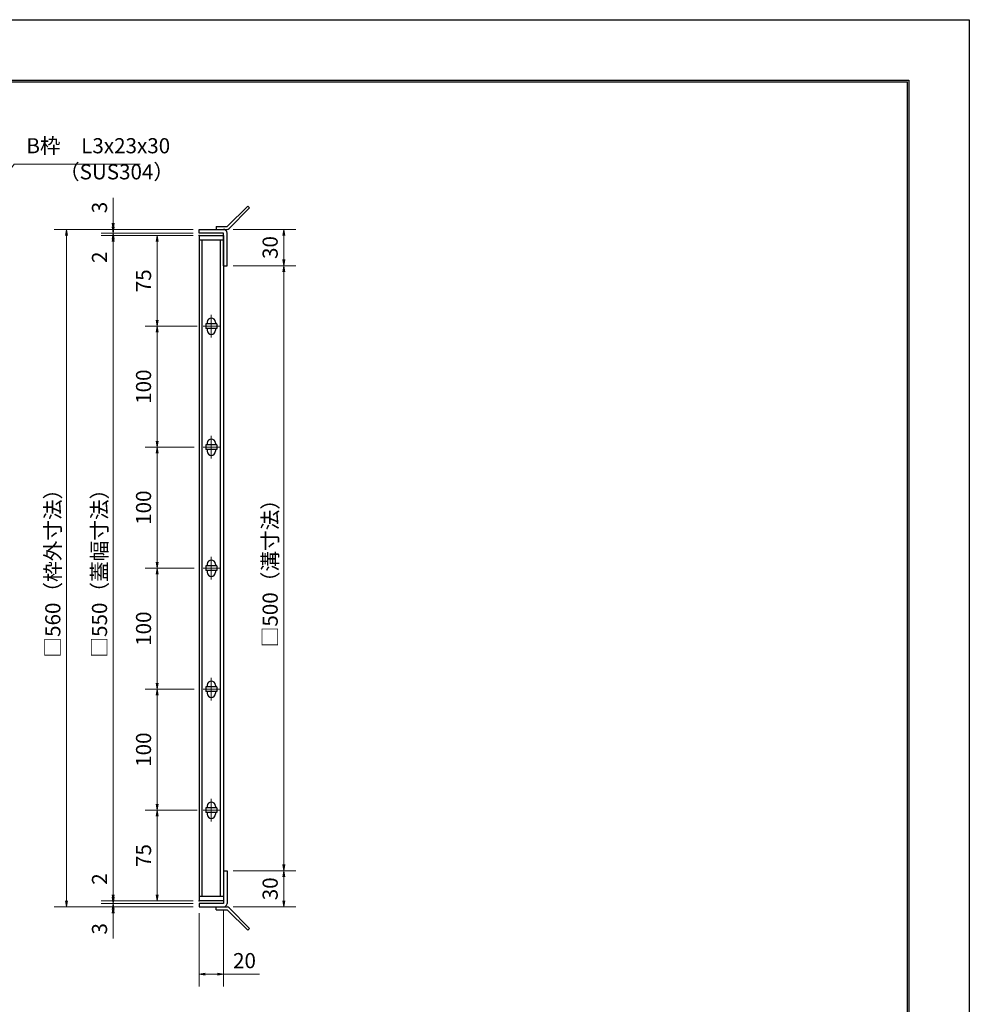
# Model space of a CAD drawing. Extents: x 0 to 2100, y 0 to 1485.
# Drawn here: x 1315 to 2100, y 671 to 1485 of the extents above; entities that cross this region are included whole.
import ezdxf

# ---------------------------------------------------------------- set-up
doc = ezdxf.new("R2010")
doc.units = 0
doc.header["$LTSCALE"] = 15
doc.header["$MEASUREMENT"] = 0
doc.linetypes.add('CENTER', pattern=[2, 1.25, -0.25, 0.25, -0.25])
doc.layers.get('0').update_dxf_attribs({"color": 5, "linetype": 'CONTINUOUS'})
doc.layers.get('DEFPOINTS').update_dxf_attribs({"color": 250, "linetype": 'CONTINUOUS'})
doc.layers.add('7-図\u3000枠', color=160, linetype='CONTINUOUS')
for name, color, linetype, lineweight in [('アンカー', 7, 'CONTINUOUS', 25), ('中心線', 6, 'CENTER', 18), ('寸法注釈', 30, 'CONTINUOUS', 18), ('枠', 7, 'CONTINUOUS', 25), ('蓋', 5, 'CONTINUOUS', 25)]:
    doc.layers.add(name, color=color, linetype=linetype, lineweight=lineweight)
doc.styles.add('BIGFONT', font='romans.shx', dxfattribs={"width": 0.7336, "bigfont": 'extfont.shx'})
doc.styles.get("Standard").update_dxf_attribs({"font": 'ROMANS.SHX', "width": 0.8, "height": 12.5, "bigfont": 'EXTFONT.SHX'})
doc.dimstyles.get("Standard").update_dxf_attribs({"dimscale": 5, "dimtxt": 12.5, "dimasz": 2, "dimexe": 0.5, "dimexo": 0.5, "dimgap": 0.5, "dimtad": 3, "dimdec": 4, "dimdsep": 46, "dimtxsty": 'Standard', "dimblk1": 'OPEN', "dimblk2": 'OPEN', "dimsah": 1, "dimcen": 0, "dimclrd": 30, "dimclre": 30, "dimclrt": 256, "dimadec": 4, "dimazin": 2, "dimtfac": 1, "dimtdec": 4, "dimtmove": 0, "dimatfit": 3, "dimldrblk": 'OPEN', "dimfxl": 0, "dimtolj": 1, "dimlwd": -1, "dimlwe": -1, "dimarcsym": 0})

# ---------------------------------------------------------------- blocks, each defined once
blk = doc.blocks.new('_OPEN')
at = {"color": 0, "linetype": 'ByBlock'}
for p, q in [((-1, 0.17), (0, 0)), ((0, 0), (-1, -0.17)), ((0, 0), (-1, 0))]:
    blk.add_line(p, q, dxfattribs=at)
blk = doc.blocks.new('*D135')
at = {"layer": 'DEFPOINTS', "color": 0}
for p in [(1486.28, 1281.7), (1486.23, 781.7), (1533.12, 781.7)]:
    blk.add_point(p, dxfattribs=at)
at = {"layer": '寸法注釈', "color": 30}
for p, q in [((1491.28, 1281.7), (1543.12, 1281.7)), ((1533.12, 1276.7), (1533.12, 786.7)), ((1491.23, 781.7), (1543.12, 781.7))]:
    blk.add_line(p, q, dxfattribs=at)
at = {"layer": '寸法注釈', "color": 30, "xscale": 5, "yscale": 5, "zscale": 5}
for p, rotation in [((1533.12, 1281.7), 90), ((1533.12, 781.7), 270)]:
    blk.add_blockref('_OPEN', p, dxfattribs=dict(at, rotation=rotation))
at = {"layer": '寸法注釈', "color": 7, "insert": (1521.87, 1031.7), "char_height": 12.5, "attachment_point": 5, "rotation": 90, "style": 'BIGFONT'}
blk.add_mtext('\\A1;□500（溝寸法）', dxfattribs=at)
blk = doc.blocks.new('_Dot')
at = {"color": 0, "linetype": 'ByBlock', "lineweight": -2}
blk.add_line((-0.5, 0), (-1, 0), dxfattribs=at)
at = {"color": 0, "linetype": 'ByBlock', "const_width": 0.5}
blk.add_lwpolyline([(-0.25, 0, 1), (0.25, 0, 1)], format="xyb", close=True, dxfattribs=at)
blk = doc.blocks.new('*D136')
at = {"layer": 'DEFPOINTS', "color": 0}
for p in [(1486.23, 781.7), (1486.28, 751.7), (1533.12, 751.7)]:
    blk.add_point(p, dxfattribs=at)
at = {"layer": '寸法注釈', "color": 30}
for p, q in [((1491.23, 781.7), (1543.12, 781.7)), ((1533.12, 776.7), (1533.12, 756.7)), ((1491.28, 751.7), (1543.12, 751.7))]:
    blk.add_line(p, q, dxfattribs=at)
at = {"layer": '寸法注釈', "color": 30, "xscale": 5, "yscale": 5, "zscale": 5}
for p, rotation in [((1533.12, 781.7), 90), ((1533.12, 751.7), 270)]:
    blk.add_blockref('_OPEN', p, dxfattribs=dict(at, rotation=rotation))
at = {"layer": '寸法注釈', "color": 7, "insert": (1521.87, 766.7), "char_height": 12.5, "attachment_point": 5, "rotation": 90, "style": 'BIGFONT'}
blk.add_mtext('\\A1;30', dxfattribs=at)
blk = doc.blocks.new('*D137')
at = {"layer": 'DEFPOINTS', "color": 0}
for p in [(1486.28, 1311.7), (1486.28, 1281.7), (1533.12, 1281.7)]:
    blk.add_point(p, dxfattribs=at)
at = {"layer": '寸法注釈', "color": 30}
for p, q in [((1491.28, 1311.7), (1543.12, 1311.7)), ((1533.12, 1306.7), (1533.12, 1286.7)), ((1491.28, 1281.7), (1543.12, 1281.7))]:
    blk.add_line(p, q, dxfattribs=at)
at = {"layer": '寸法注釈', "color": 30, "xscale": 5, "yscale": 5, "zscale": 5}
for p, rotation in [((1533.12, 1311.7), 90), ((1533.12, 1281.7), 270)]:
    blk.add_blockref('_OPEN', p, dxfattribs=dict(at, rotation=rotation))
at = {"layer": '寸法注釈', "color": 7, "insert": (1521.87, 1296.7), "char_height": 12.5, "attachment_point": 5, "rotation": 90, "style": 'BIGFONT'}
blk.add_mtext('\\A1;30', dxfattribs=at)
blk = doc.blocks.new('A$C6EB770D1')
at = {"layer": 'アンカー'}
for p, q in [((26.05, 19.3), (9.05, 2.3)), ((27.68, 17.68), (10.67, 0.67)), ((27.68, 17.68), (26.05, 19.3)), ((0, 2.3), (9.05, 2.3)), ((0, 2.3), (0, 0)), ((0, 0), (9.05, 0))]:
    blk.add_line(p, q, dxfattribs=at)
blk.add_arc((9.05, 2.3), 2.3, 270, 315, dxfattribs=at)
blk = doc.blocks.new('*D138')
at = {"layer": 'DEFPOINTS', "color": 0}
for p in [(1392.01, 1311.7), (1463.23, 1311.7), (1463.23, 1308.7)]:
    blk.add_point(p, dxfattribs=at)
at = {"layer": '寸法注釈', "color": 30}
for p, q in [((1392.01, 1316.7), (1392.01, 1337.82)), ((1458.23, 1311.7), (1382.01, 1311.7)), ((1392.01, 1308.7), (1392.01, 1311.7)), ((1458.23, 1308.7), (1382.01, 1308.7)), ((1392.01, 1303.7), (1392.01, 1298.7))]:
    blk.add_line(p, q, dxfattribs=at)
at = {"layer": '寸法注釈', "color": 30, "xscale": 5, "yscale": 5, "zscale": 5}
for p, rotation in [((1392.01, 1311.7), 270), ((1392.01, 1308.7), 90)]:
    blk.add_blockref('_OPEN', p, dxfattribs=dict(at, rotation=rotation))
at = {"layer": '寸法注釈', "color": 7, "insert": (1380.76, 1329.76), "char_height": 12.5, "attachment_point": 5, "rotation": 90, "style": 'BIGFONT'}
blk.add_mtext('\\A1;3', dxfattribs=at)
blk = doc.blocks.new('*D139')
at = {"layer": 'DEFPOINTS', "color": 0}
for p in [(1392.01, 1306.7), (1463.23, 1308.7), (1463.23, 1306.7)]:
    blk.add_point(p, dxfattribs=at)
at = {"layer": '寸法注釈', "color": 30}
for p, q in [((1392.01, 1313.7), (1392.01, 1318.7)), ((1458.23, 1308.7), (1382.01, 1308.7)), ((1458.23, 1306.7), (1382.01, 1306.7)), ((1392.01, 1308.7), (1392.01, 1306.7)), ((1392.01, 1301.7), (1392.01, 1280.59))]:
    blk.add_line(p, q, dxfattribs=at)
at = {"layer": '寸法注釈', "color": 30, "xscale": 5, "yscale": 5, "zscale": 5}
for p, rotation in [((1392.01, 1308.7), 270), ((1392.01, 1306.7), 90)]:
    blk.add_blockref('_OPEN', p, dxfattribs=dict(at, rotation=rotation))
at = {"layer": '寸法注釈', "color": 7, "insert": (1380.76, 1288.65), "char_height": 12.5, "attachment_point": 5, "rotation": 90, "style": 'BIGFONT'}
blk.add_mtext('\\A1;2', dxfattribs=at)
blk = doc.blocks.new('*D147')
at = {"layer": 'DEFPOINTS', "color": 0}
for p in [(1463.23, 1306.7), (1392.01, 756.7), (1463.23, 756.7)]:
    blk.add_point(p, dxfattribs=at)
at = {"layer": '寸法注釈', "color": 30}
for p, q in [((1458.23, 1306.7), (1382.01, 1306.7)), ((1392.01, 1301.7), (1392.01, 761.7)), ((1458.23, 756.7), (1382.01, 756.7))]:
    blk.add_line(p, q, dxfattribs=at)
at = {"layer": '寸法注釈', "color": 30, "xscale": 5, "yscale": 5, "zscale": 5}
for p, rotation in [((1392.01, 1306.7), 90), ((1392.01, 756.7), 270)]:
    blk.add_blockref('_OPEN', p, dxfattribs=dict(at, rotation=rotation))
at = {"layer": '寸法注釈', "color": 7, "insert": (1380.76, 1031.7), "char_height": 12.5, "attachment_point": 5, "rotation": 90, "style": 'BIGFONT'}
blk.add_mtext('\\A1;□550（蓋幅寸法）', dxfattribs=at)
blk = doc.blocks.new('*D148')
at = {"layer": 'DEFPOINTS', "color": 0}
for p in [(1466.42, 831.7), (1428.43, 756.7), (1463.23, 756.7)]:
    blk.add_point(p, dxfattribs=at)
at = {"layer": '寸法注釈', "color": 30}
for p, q in [((1461.42, 831.7), (1418.43, 831.7)), ((1428.43, 826.7), (1428.43, 761.7)), ((1458.23, 756.7), (1418.43, 756.7))]:
    blk.add_line(p, q, dxfattribs=at)
at = {"layer": '寸法注釈', "color": 30, "xscale": 5, "yscale": 5, "zscale": 5}
for p, rotation in [((1428.43, 831.7), 90), ((1428.43, 756.7), 270)]:
    blk.add_blockref('_OPEN', p, dxfattribs=dict(at, rotation=rotation))
at = {"layer": '寸法注釈', "color": 7, "insert": (1417.18, 794.2), "char_height": 12.5, "attachment_point": 5, "rotation": 90, "style": 'BIGFONT'}
blk.add_mtext('\\A1;75', dxfattribs=at)
blk = doc.blocks.new('*D149')
at = {"layer": 'DEFPOINTS', "color": 0}
for p in [(1463.23, 1311.7), (1353.4, 751.7), (1463.23, 751.7)]:
    blk.add_point(p, dxfattribs=at)
at = {"layer": '寸法注釈', "color": 30}
for p, q in [((1458.23, 1311.7), (1343.4, 1311.7)), ((1353.4, 1306.7), (1353.4, 756.7)), ((1458.23, 751.7), (1343.4, 751.7))]:
    blk.add_line(p, q, dxfattribs=at)
at = {"layer": '寸法注釈', "color": 30, "xscale": 5, "yscale": 5, "zscale": 5}
for p, rotation in [((1353.4, 1311.7), 90), ((1353.4, 751.7), 270)]:
    blk.add_blockref('_OPEN', p, dxfattribs=dict(at, rotation=rotation))
at = {"layer": '寸法注釈', "color": 7, "insert": (1342.15, 1031.7), "char_height": 12.5, "attachment_point": 5, "rotation": 90, "style": 'BIGFONT'}
blk.add_mtext('\\A1;□560（枠外寸法）', dxfattribs=at)
blk = doc.blocks.new('*D152')
at = {"layer": 'DEFPOINTS', "color": 0}
for p in [(1463.23, 751.7), (1483.23, 754.7), (1483.23, 696.1)]:
    blk.add_point(p, dxfattribs=at)
at = {"layer": '寸法注釈', "color": 30}
for p, q in [((1483.23, 749.7), (1483.23, 686.1)), ((1463.23, 746.7), (1463.23, 686.1)), ((1468.23, 696.1), (1478.23, 696.1)), ((1483.23, 696.1), (1513.08, 696.1))]:
    blk.add_line(p, q, dxfattribs=at)
at = {"layer": '寸法注釈', "color": 30, "xscale": 5, "yscale": 5, "zscale": 5, "rotation": 180}
blk.add_blockref('_OPEN', (1463.23, 696.1), dxfattribs=at)
at = {"layer": '寸法注釈', "color": 30, "xscale": 5, "yscale": 5, "zscale": 5}
blk.add_blockref('_OPEN', (1483.23, 696.1), dxfattribs=at)
at = {"layer": '寸法注釈', "color": 7, "insert": (1500.65, 707.35), "char_height": 12.5, "attachment_point": 5, "style": 'BIGFONT'}
blk.add_mtext('\\A1;20', dxfattribs=at)
blk = doc.blocks.new('*D153')
at = {"layer": 'DEFPOINTS', "color": 0}
for p in [(1392.01, 756.7), (1463.23, 756.7), (1463.23, 754.7)]:
    blk.add_point(p, dxfattribs=at)
at = {"layer": '寸法注釈', "color": 30}
for p, q in [((1392.01, 761.7), (1392.01, 782.82)), ((1458.23, 756.7), (1382.01, 756.7)), ((1458.23, 754.7), (1382.01, 754.7)), ((1392.01, 754.7), (1392.01, 756.7)), ((1392.01, 749.7), (1392.01, 744.7))]:
    blk.add_line(p, q, dxfattribs=at)
at = {"layer": '寸法注釈', "color": 30, "xscale": 5, "yscale": 5, "zscale": 5}
for p, rotation in [((1392.01, 756.7), 270), ((1392.01, 754.7), 90)]:
    blk.add_blockref('_OPEN', p, dxfattribs=dict(at, rotation=rotation))
at = {"layer": '寸法注釈', "color": 7, "insert": (1380.76, 774.76), "char_height": 12.5, "attachment_point": 5, "rotation": 90, "style": 'BIGFONT'}
blk.add_mtext('\\A1;2', dxfattribs=at)
blk = doc.blocks.new('*D154')
at = {"layer": 'DEFPOINTS', "color": 0}
for p in [(1392.01, 751.7), (1463.23, 754.7), (1463.23, 751.7)]:
    blk.add_point(p, dxfattribs=at)
at = {"layer": '寸法注釈', "color": 30}
for p, q in [((1392.01, 759.7), (1392.01, 764.7)), ((1458.23, 754.7), (1382.01, 754.7)), ((1458.23, 751.7), (1382.01, 751.7)), ((1392.01, 754.7), (1392.01, 751.7)), ((1392.01, 746.7), (1392.01, 725.59))]:
    blk.add_line(p, q, dxfattribs=at)
at = {"layer": '寸法注釈', "color": 30, "xscale": 5, "yscale": 5, "zscale": 5}
for p, rotation in [((1392.01, 754.7), 270), ((1392.01, 751.7), 90)]:
    blk.add_blockref('_OPEN', p, dxfattribs=dict(at, rotation=rotation))
at = {"layer": '寸法注釈', "color": 7, "insert": (1380.76, 733.65), "char_height": 12.5, "attachment_point": 5, "rotation": 90, "style": 'BIGFONT'}
blk.add_mtext('\\A1;3', dxfattribs=at)
blk = doc.blocks.new('A$C4F066A7F')
at = {"layer": 'アンカー'}
for p, q in [((0, 19.3), (9.05, 19.3)), ((0, 17), (0, 19.3)), ((0, 17), (9.05, 17)), ((26.05, 0), (9.05, 17)), ((27.68, 1.63), (10.67, 18.63)), ((27.68, 1.63), (26.05, 0))]:
    blk.add_line(p, q, dxfattribs=at)
blk.add_arc((9.05, 17), 2.3, 45, 90, dxfattribs=at)
blk = doc.blocks.new('*D155')
at = {"layer": 'DEFPOINTS', "color": 0}
for p in [(1463.92, 1231.7), (1428.43, 1131.7), (1463.23, 1131.7)]:
    blk.add_point(p, dxfattribs=at)
at = {"layer": '寸法注釈', "color": 30}
for p, q in [((1458.92, 1231.7), (1418.43, 1231.7)), ((1428.43, 1226.7), (1428.43, 1136.7)), ((1458.23, 1131.7), (1418.43, 1131.7))]:
    blk.add_line(p, q, dxfattribs=at)
at = {"layer": '寸法注釈', "color": 30, "xscale": 5, "yscale": 5, "zscale": 5}
for p, rotation in [((1428.43, 1231.7), 90), ((1428.43, 1131.7), 270)]:
    blk.add_blockref('_OPEN', p, dxfattribs=dict(at, rotation=rotation))
at = {"layer": '寸法注釈', "color": 7, "insert": (1417.18, 1181.7), "char_height": 12.5, "attachment_point": 5, "rotation": 90, "style": 'BIGFONT'}
blk.add_mtext('\\A1;100', dxfattribs=at)
blk = doc.blocks.new('*D156')
at = {"layer": 'DEFPOINTS', "color": 0}
for p in [(1463.23, 1306.7), (1428.43, 1231.7), (1466.42, 1231.7)]:
    blk.add_point(p, dxfattribs=at)
at = {"layer": '寸法注釈', "color": 30}
for p, q in [((1458.23, 1306.7), (1418.43, 1306.7)), ((1428.43, 1301.7), (1428.43, 1236.7)), ((1461.42, 1231.7), (1418.43, 1231.7))]:
    blk.add_line(p, q, dxfattribs=at)
at = {"layer": '寸法注釈', "color": 30, "xscale": 5, "yscale": 5, "zscale": 5}
for p, rotation in [((1428.43, 1306.7), 90), ((1428.43, 1231.7), 270)]:
    blk.add_blockref('_OPEN', p, dxfattribs=dict(at, rotation=rotation))
at = {"layer": '寸法注釈', "color": 7, "insert": (1417.18, 1269.2), "char_height": 12.5, "attachment_point": 5, "rotation": 90, "style": 'BIGFONT'}
blk.add_mtext('\\A1;75', dxfattribs=at)
blk = doc.blocks.new('*D107')
at = {"layer": 'DEFPOINTS', "color": 0}
for p in [(1463.92, 1131.7), (1428.43, 1031.7), (1463.23, 1031.7)]:
    blk.add_point(p, dxfattribs=at)
at = {"layer": '寸法注釈', "color": 30}
for p, q in [((1458.92, 1131.7), (1418.43, 1131.7)), ((1428.43, 1126.7), (1428.43, 1036.7)), ((1458.23, 1031.7), (1418.43, 1031.7))]:
    blk.add_line(p, q, dxfattribs=at)
at = {"layer": '寸法注釈', "color": 30, "xscale": 5, "yscale": 5, "zscale": 5}
for p, rotation in [((1428.43, 1131.7), 90), ((1428.43, 1031.7), 270)]:
    blk.add_blockref('_OPEN', p, dxfattribs=dict(at, rotation=rotation))
at = {"layer": '寸法注釈', "color": 7, "insert": (1417.18, 1081.7), "char_height": 12.5, "attachment_point": 5, "rotation": 90, "style": 'BIGFONT'}
blk.add_mtext('\\A1;100', dxfattribs=at)
blk = doc.blocks.new('*D108')
at = {"layer": 'DEFPOINTS', "color": 0}
for p in [(1463.92, 1031.7), (1428.43, 931.7), (1463.23, 931.7)]:
    blk.add_point(p, dxfattribs=at)
at = {"layer": '寸法注釈', "color": 30}
for p, q in [((1458.92, 1031.7), (1418.43, 1031.7)), ((1428.43, 1026.7), (1428.43, 936.7)), ((1458.23, 931.7), (1418.43, 931.7))]:
    blk.add_line(p, q, dxfattribs=at)
at = {"layer": '寸法注釈', "color": 30, "xscale": 5, "yscale": 5, "zscale": 5}
for p, rotation in [((1428.43, 1031.7), 90), ((1428.43, 931.7), 270)]:
    blk.add_blockref('_OPEN', p, dxfattribs=dict(at, rotation=rotation))
at = {"layer": '寸法注釈', "color": 7, "insert": (1417.18, 981.7), "char_height": 12.5, "attachment_point": 5, "rotation": 90, "style": 'BIGFONT'}
blk.add_mtext('\\A1;100', dxfattribs=at)
blk = doc.blocks.new('*D109')
at = {"layer": 'DEFPOINTS', "color": 0}
for p in [(1463.92, 931.7), (1428.43, 831.7), (1463.23, 831.7)]:
    blk.add_point(p, dxfattribs=at)
at = {"layer": '寸法注釈', "color": 30}
for p, q in [((1458.92, 931.7), (1418.43, 931.7)), ((1428.43, 926.7), (1428.43, 836.7)), ((1458.23, 831.7), (1418.43, 831.7))]:
    blk.add_line(p, q, dxfattribs=at)
at = {"layer": '寸法注釈', "color": 30, "xscale": 5, "yscale": 5, "zscale": 5}
for p, rotation in [((1428.43, 931.7), 90), ((1428.43, 831.7), 270)]:
    blk.add_blockref('_OPEN', p, dxfattribs=dict(at, rotation=rotation))
at = {"layer": '寸法注釈', "color": 7, "insert": (1417.18, 881.7), "char_height": 12.5, "attachment_point": 5, "rotation": 90, "style": 'BIGFONT'}
blk.add_mtext('\\A1;100', dxfattribs=at)

msp = doc.modelspace()

# ---------------------------------------------------------------- linework, layer by layer
at = {"layer": '7-図\u3000枠', "color": 253}
for p, q in [((75, 1435), (2050, 1435)), ((76.25, 1433.75), (2048.75, 1433.75)), ((2048.75, 51.25), (2048.75, 1433.75)), ((2050, 1435), (2050, 50))]:
    msp.add_line(p, q, dxfattribs=at)
at = {"layer": 'DEFPOINTS'}
for p, q in [((0, 1485), (2100, 1485)), ((2100, 1485), (2100, 0))]:
    msp.add_line(p, q, dxfattribs=at)
at = {"layer": '中心線'}
for p, q in [((1473.23, 1241), (1473.23, 1222.4)), ((1480.04, 1231.7), (1466.42, 1231.7)), ((1473.23, 1141), (1473.23, 1122.4)), ((1480.04, 1131.7), (1466.42, 1131.7)), ((1473.23, 1041), (1473.23, 1022.4)), ((1480.04, 1031.7), (1466.42, 1031.7)), ((1473.23, 941), (1473.23, 922.4)), ((1480.04, 931.7), (1466.42, 931.7)), ((1473.23, 841), (1473.23, 822.4)), ((1480.04, 831.7), (1466.42, 831.7))]:
    msp.add_line(p, q, dxfattribs=at)
at = {"layer": '枠'}
for p, q in [((1463.23, 1311.7), (1483.23, 1311.7)), ((1463.23, 1308.7), (1463.23, 1311.7)), ((1483.23, 1308.7), (1463.23, 1308.7)), ((1483.23, 1281.7), (1483.23, 1308.7)), ((1486.23, 1281.7), (1486.23, 1308.7)), ((1483.23, 1281.7), (1486.23, 1281.7)), ((1483.23, 781.7), (1483.23, 754.7)), ((1483.23, 781.7), (1486.23, 781.7)), ((1486.23, 781.7), (1486.23, 754.7)), ((1483.23, 754.7), (1463.23, 754.7)), ((1463.23, 754.7), (1463.23, 751.7)), ((1463.23, 751.7), (1483.23, 751.7))]:
    msp.add_line(p, q, dxfattribs=at)
for centre, start, end in [((1483.23, 1308.7), 0, 90), ((1483.23, 754.7), 270, 0)]:
    msp.add_arc(centre, 3, start, end, dxfattribs=at)
at = {"layer": '蓋'}
for p, q in [((1463.23, 1306.7), (1463.23, 756.7)), ((1463.23, 1306.7), (1483.23, 1306.7)), ((1483.23, 1302.7), (1463.23, 1302.7)), ((1465.73, 760.7), (1465.73, 1302.7)), ((1480.73, 760.7), (1480.73, 1302.7)), ((1483.23, 1306.7), (1483.23, 756.7)), ((1468.73, 1233.7), (1468.73, 1229.7)), ((1477.73, 1233.7), (1468.73, 1233.7)), ((1477.73, 1229.7), (1468.73, 1229.7)), ((1469.73, 1234.95), (1469.73, 1233.7)), ((1469.73, 1229.7), (1469.73, 1228.45)), ((1476.73, 1234.95), (1476.73, 1233.7)), ((1476.73, 1229.7), (1476.73, 1228.45)), ((1477.73, 1233.7), (1477.73, 1229.7)), ((1477.73, 1133.7), (1468.73, 1133.7)), ((1468.73, 1133.7), (1468.73, 1129.7)), ((1469.73, 1134.95), (1469.73, 1133.7)), ((1476.73, 1134.95), (1476.73, 1133.7)), ((1477.73, 1133.7), (1477.73, 1129.7)), ((1477.73, 1129.7), (1468.73, 1129.7)), ((1469.73, 1129.7), (1469.73, 1128.45)), ((1476.73, 1129.7), (1476.73, 1128.45)), ((1477.73, 1033.7), (1468.73, 1033.7)), ((1468.73, 1033.7), (1468.73, 1029.7)), ((1469.73, 1034.95), (1469.73, 1033.7)), ((1476.73, 1034.95), (1476.73, 1033.7)), ((1477.73, 1033.7), (1477.73, 1029.7)), ((1477.73, 1029.7), (1468.73, 1029.7)), ((1469.73, 1029.7), (1469.73, 1028.45)), ((1476.73, 1029.7), (1476.73, 1028.45)), ((1468.73, 933.7), (1468.73, 929.7)), ((1477.73, 933.7), (1468.73, 933.7)), ((1477.73, 929.7), (1468.73, 929.7)), ((1469.73, 934.95), (1469.73, 933.7)), ((1469.73, 929.7), (1469.73, 928.45)), ((1476.73, 934.95), (1476.73, 933.7)), ((1476.73, 929.7), (1476.73, 928.45)), ((1477.73, 933.7), (1477.73, 929.7)), ((1477.73, 833.7), (1468.73, 833.7)), ((1468.73, 833.7), (1468.73, 829.7)), ((1469.73, 834.95), (1469.73, 833.7)), ((1476.73, 834.95), (1476.73, 833.7)), ((1477.73, 833.7), (1477.73, 829.7)), ((1477.73, 829.7), (1468.73, 829.7)), ((1469.73, 829.7), (1469.73, 828.45)), ((1476.73, 829.7), (1476.73, 828.45)), ((1463.23, 760.7), (1483.23, 760.7)), ((1483.23, 756.7), (1463.23, 756.7))]:
    msp.add_line(p, q, dxfattribs=at)
for centre, start, end in [((1473.23, 1234.95), 0, 180), ((1473.23, 1228.45), 180, 0), ((1473.23, 1134.95), 0, 180), ((1473.23, 1128.45), 180, 0), ((1473.23, 1034.95), 0, 180), ((1473.23, 1028.45), 180, 0), ((1473.23, 934.95), 0, 180), ((1473.23, 928.45), 180, 0), ((1473.23, 834.95), 0, 180), ((1473.23, 828.45), 180, 0)]:
    msp.add_arc(centre, 3.5, start, end, dxfattribs=at)
at = {"layer": '蓋', "color": 7}
for p in [(1463.23, 1306.7), (1463.23, 756.7)]:
    msp.add_point(p, dxfattribs=at)

# ---------------------------------------------------------------- block references
at = {"layer": 'アンカー'}
for name, p in [('A$C6EB770D1', (1477.23, 1311.7)), ('A$C4F066A7F', (1477.23, 732.4))]:
    msp.add_blockref(name, p, dxfattribs=at)

# ---------------------------------------------------------------- texts
at = {"layer": '寸法注釈', "color": 7, "char_height": 12.5, "attachment_point": 7, "style": 'BIGFONT'}
for s, insert in [('B枠\u3000L3x23x30', (1320.3, 1370.67)), ('（SUS304）', (1347.27, 1349.12))]:
    msp.add_mtext(s, dxfattribs=dict(at, insert=insert))

# ---------------------------------------------------------------- dimensions: what is measured, and where the dimension line sits
at = {"layer": '寸法注釈'}
for base, p1, p2, override, picture, middle in [((1392.01, 1311.7), (1463.23, 1308.7), (1463.23, 1311.7), {"dimscale": 5, "dimtxt": 2.5, "dimasz": 1, "dimexe": 2, "dimexo": 1, "dimgap": 1, "dimtad": 3, "dimtih": 0, "dimtoh": 0, "dimdec": 1, "dimzin": 8, "dimtxsty": 'BIGFONT', "dimblk": 'Dot', "dimcen": -0.09, "dimclrd": 30, "dimclre": 30, "dimclrt": 7, "dimadec": 1, "dimtdec": 1, "dimtofl": 1, "dimldrblk": 'Dot', "dimtvp": 1, "dimtzin": 8}, '*D138', (1380.76, 1329.76)), ((1392.01, 1306.7), (1463.23, 1308.7), (1463.23, 1306.7), {"dimscale": 5, "dimtxt": 2.5, "dimasz": 1, "dimexe": 2, "dimexo": 1, "dimgap": 1, "dimtad": 3, "dimtih": 0, "dimtoh": 0, "dimdec": 1, "dimzin": 8, "dimtxsty": 'BIGFONT', "dimblk": 'Dot', "dimcen": -0.09, "dimclrd": 30, "dimclre": 30, "dimclrt": 7, "dimadec": 1, "dimtdec": 1, "dimtofl": 1, "dimldrblk": 'Dot', "dimtvp": 1, "dimtzin": 8}, '*D139', (1380.76, 1288.65)), ((1533.12, 1281.7), (1486.28, 1311.7), (1486.28, 1281.7), {"dimscale": 5, "dimtxt": 2.5, "dimasz": 1, "dimexe": 2, "dimexo": 1, "dimgap": 1, "dimtad": 3, "dimtih": 0, "dimtoh": 0, "dimdec": 1, "dimzin": 8, "dimtxsty": 'BIGFONT', "dimblk": 'Dot', "dimcen": -0.09, "dimclrd": 30, "dimclre": 30, "dimclrt": 7, "dimadec": 1, "dimtdec": 1, "dimtofl": 1, "dimldrblk": 'Dot', "dimtvp": 1, "dimtzin": 8}, '*D137', (1521.87, 1296.7)), ((1428.43, 1231.7), (1463.23, 1306.7), (1466.42, 1231.7), {"dimscale": 5, "dimtxt": 2.5, "dimasz": 1, "dimexe": 2, "dimexo": 1, "dimgap": 1, "dimtad": 3, "dimtih": 0, "dimtoh": 0, "dimdec": 1, "dimzin": 8, "dimtxsty": 'BIGFONT', "dimblk": 'Dot', "dimcen": -0.09, "dimclrd": 30, "dimclre": 30, "dimclrt": 7, "dimadec": 1, "dimtdec": 1, "dimtofl": 1, "dimldrblk": 'Dot', "dimtvp": 1, "dimtzin": 8}, '*D156', (1417.18, 1269.2)), ((1428.43, 1131.7), (1463.92, 1231.7), (1463.23, 1131.7), {"dimscale": 5, "dimtxt": 2.5, "dimasz": 1, "dimexe": 2, "dimexo": 1, "dimgap": 1, "dimtad": 3, "dimtih": 0, "dimtoh": 0, "dimdec": 1, "dimzin": 8, "dimtxsty": 'BIGFONT', "dimblk": 'Dot', "dimcen": -0.09, "dimclrd": 30, "dimclre": 30, "dimclrt": 7, "dimadec": 1, "dimtdec": 1, "dimtofl": 1, "dimtmove": 1, "dimldrblk": 'Dot', "dimtvp": 1, "dimtzin": 8}, '*D155', (1417.18, 1181.7)), ((1428.43, 1031.7), (1463.92, 1131.7), (1463.23, 1031.7), {"dimscale": 5, "dimtxt": 2.5, "dimasz": 1, "dimexe": 2, "dimexo": 1, "dimgap": 1, "dimtad": 3, "dimtih": 0, "dimtoh": 0, "dimdec": 1, "dimzin": 8, "dimtxsty": 'BIGFONT', "dimblk": 'Dot', "dimcen": -0.09, "dimclrd": 30, "dimclre": 30, "dimclrt": 7, "dimadec": 1, "dimtdec": 1, "dimtofl": 1, "dimtmove": 1, "dimldrblk": 'Dot', "dimtvp": 1, "dimtzin": 8}, '*D107', (1417.18, 1081.7)), ((1428.43, 931.7), (1463.92, 1031.7), (1463.23, 931.7), {"dimscale": 5, "dimtxt": 2.5, "dimasz": 1, "dimexe": 2, "dimexo": 1, "dimgap": 1, "dimtad": 3, "dimtih": 0, "dimtoh": 0, "dimdec": 1, "dimzin": 8, "dimtxsty": 'BIGFONT', "dimblk": 'Dot', "dimcen": -0.09, "dimclrd": 30, "dimclre": 30, "dimclrt": 7, "dimadec": 1, "dimtdec": 1, "dimtofl": 1, "dimtmove": 1, "dimldrblk": 'Dot', "dimtvp": 1, "dimtzin": 8}, '*D108', (1417.18, 981.7)), ((1428.43, 831.7), (1463.92, 931.7), (1463.23, 831.7), {"dimscale": 5, "dimtxt": 2.5, "dimasz": 1, "dimexe": 2, "dimexo": 1, "dimgap": 1, "dimtad": 3, "dimtih": 0, "dimtoh": 0, "dimdec": 1, "dimzin": 8, "dimtxsty": 'BIGFONT', "dimblk": 'Dot', "dimcen": -0.09, "dimclrd": 30, "dimclre": 30, "dimclrt": 7, "dimadec": 1, "dimtdec": 1, "dimtofl": 1, "dimtmove": 1, "dimldrblk": 'Dot', "dimtvp": 1, "dimtzin": 8}, '*D109', (1417.18, 881.7)), ((1428.43, 756.7), (1466.42, 831.7), (1463.23, 756.7), {"dimscale": 5, "dimtxt": 2.5, "dimasz": 1, "dimexe": 2, "dimexo": 1, "dimgap": 1, "dimtad": 3, "dimtih": 0, "dimtoh": 0, "dimdec": 1, "dimzin": 8, "dimtxsty": 'BIGFONT', "dimblk": 'Dot', "dimcen": -0.09, "dimclrd": 30, "dimclre": 30, "dimclrt": 7, "dimadec": 1, "dimtdec": 1, "dimtofl": 1, "dimtmove": 1, "dimldrblk": 'Dot', "dimtvp": 1, "dimtzin": 8}, '*D148', (1417.18, 794.2)), ((1392.01, 756.7), (1463.23, 754.7), (1463.23, 756.7), {"dimscale": 5, "dimtxt": 2.5, "dimasz": 1, "dimexe": 2, "dimexo": 1, "dimgap": 1, "dimtad": 3, "dimtih": 0, "dimtoh": 0, "dimdec": 1, "dimzin": 8, "dimtxsty": 'BIGFONT', "dimblk": 'Dot', "dimcen": -0.09, "dimclrd": 30, "dimclre": 30, "dimclrt": 7, "dimadec": 1, "dimtdec": 1, "dimtofl": 1, "dimldrblk": 'Dot', "dimtvp": 1, "dimtzin": 8}, '*D153', (1380.76, 774.76)), ((1533.12, 751.7), (1486.23, 781.7), (1486.28, 751.7), {"dimscale": 5, "dimtxt": 2.5, "dimasz": 1, "dimexe": 2, "dimexo": 1, "dimgap": 1, "dimtad": 3, "dimtih": 0, "dimtoh": 0, "dimdec": 1, "dimzin": 8, "dimtxsty": 'BIGFONT', "dimblk": 'Dot', "dimcen": -0.09, "dimclrd": 30, "dimclre": 30, "dimclrt": 7, "dimadec": 1, "dimtdec": 1, "dimtofl": 1, "dimtmove": 1, "dimldrblk": 'Dot', "dimtvp": 1, "dimtzin": 8}, '*D136', (1521.87, 766.7)), ((1392.01, 751.7), (1463.23, 754.7), (1463.23, 751.7), {"dimscale": 5, "dimtxt": 2.5, "dimasz": 1, "dimexe": 2, "dimexo": 1, "dimgap": 1, "dimtad": 3, "dimtih": 0, "dimtoh": 0, "dimdec": 1, "dimzin": 8, "dimtxsty": 'BIGFONT', "dimblk": 'Dot', "dimcen": -0.09, "dimclrd": 30, "dimclre": 30, "dimclrt": 7, "dimadec": 1, "dimtdec": 1, "dimtofl": 1, "dimldrblk": 'Dot', "dimtvp": 1, "dimtzin": 8}, '*D154', (1380.76, 733.65))]:
    dim = msp.add_linear_dim(base=base, p1=p1, p2=p2, angle=90, dimstyle='Standard', override=override, dxfattribs=at)
    dim.commit()
    dim.dimension.update_dxf_attribs({"geometry": picture, "text_midpoint": middle})
for base, p1, p2, text, override, picture, middle in [((1353.4, 751.7), (1463.23, 1311.7), (1463.23, 751.7), '□<>（枠外寸法）', {"dimscale": 5, "dimtxt": 2.5, "dimasz": 1, "dimexe": 2, "dimexo": 1, "dimgap": 1, "dimtad": 3, "dimtih": 0, "dimtoh": 0, "dimdec": 1, "dimzin": 8, "dimtxsty": 'BIGFONT', "dimblk": 'Dot', "dimcen": -0.09, "dimclrd": 30, "dimclre": 30, "dimclrt": 7, "dimadec": 1, "dimtdec": 1, "dimtofl": 1, "dimldrblk": 'Dot', "dimtvp": 1, "dimtzin": 8}, '*D149', (1342.15, 1031.7)), ((1392.01, 756.7), (1463.23, 1306.7), (1463.23, 756.7), '□<>（蓋幅寸法）', {"dimscale": 5, "dimtxt": 2.5, "dimasz": 1, "dimexe": 2, "dimexo": 1, "dimgap": 1, "dimtad": 3, "dimtih": 0, "dimtoh": 0, "dimdec": 1, "dimzin": 8, "dimtxsty": 'BIGFONT', "dimblk": 'Dot', "dimcen": -0.09, "dimclrd": 30, "dimclre": 30, "dimclrt": 7, "dimadec": 1, "dimtdec": 1, "dimtofl": 1, "dimtmove": 1, "dimldrblk": 'Dot', "dimtvp": 1, "dimtzin": 8}, '*D147', (1380.76, 1031.7)), ((1533.12, 781.7), (1486.28, 1281.7), (1486.23, 781.7), '□<>（溝寸法）', {"dimscale": 5, "dimtxt": 2.5, "dimasz": 1, "dimexe": 2, "dimexo": 1, "dimgap": 1, "dimtad": 3, "dimtih": 0, "dimtoh": 0, "dimdec": 1, "dimzin": 8, "dimtxsty": 'BIGFONT', "dimblk": 'Dot', "dimcen": -0.09, "dimclrd": 30, "dimclre": 30, "dimclrt": 7, "dimadec": 1, "dimtdec": 1, "dimtofl": 1, "dimtmove": 1, "dimldrblk": 'Dot', "dimtvp": 1, "dimtzin": 8}, '*D135', (1521.87, 1031.7))]:
    dim = msp.add_linear_dim(base=base, p1=p1, p2=p2, angle=90, text=text, dimstyle='Standard', override=override, dxfattribs=at)
    dim.commit()
    dim.dimension.update_dxf_attribs({"geometry": picture, "text_midpoint": middle})
dim = msp.add_linear_dim(base=(1483.23, 696.1), p1=(1463.23, 751.7), p2=(1483.23, 754.7), dimstyle='Standard', override={"dimscale": 5, "dimtxt": 2.5, "dimasz": 1, "dimexe": 2, "dimexo": 1, "dimgap": 1, "dimtad": 3, "dimtih": 0, "dimtoh": 0, "dimdec": 1, "dimzin": 8, "dimtxsty": 'BIGFONT', "dimblk": 'Dot', "dimcen": -0.09, "dimclrd": 30, "dimclre": 30, "dimclrt": 7, "dimadec": 1, "dimtdec": 1, "dimtofl": 1, "dimldrblk": 'Dot', "dimtvp": 1, "dimtzin": 8}, dxfattribs=at)
dim.commit()
dim.dimension.update_dxf_attribs({"geometry": '*D152', "text_midpoint": (1500.65, 707.35)})

# ---------------------------------------------------------------- leaders
at = {"layer": '寸法注釈', "annotation_type": 0, "has_hookline": 1, "hookline_direction": 0, "text_width": 94.06}
msp.add_leader([(1230.66, 1257.4), (1310.3, 1365.67), (1315.3, 1365.67)], dimstyle='Standard', override={"dimscale": 5, "dimtxt": 2.5, "dimasz": 1, "dimexe": 2, "dimexo": 1, "dimgap": 1, "dimtad": 3, "dimtih": 0, "dimtoh": 0, "dimdec": 1, "dimlfac": 0.2, "dimzin": 8, "dimtxsty": 'BIGFONT', "dimcen": -0.09, "dimclrd": 30, "dimclre": 30, "dimclrt": 7, "dimadec": 1, "dimtdec": 1, "dimtofl": 1, "dimldrblk": 'Dot', "dimtvp": 1, "dimtzin": 8}, dxfattribs=at)

doc.saveas('drawing.dxf')
